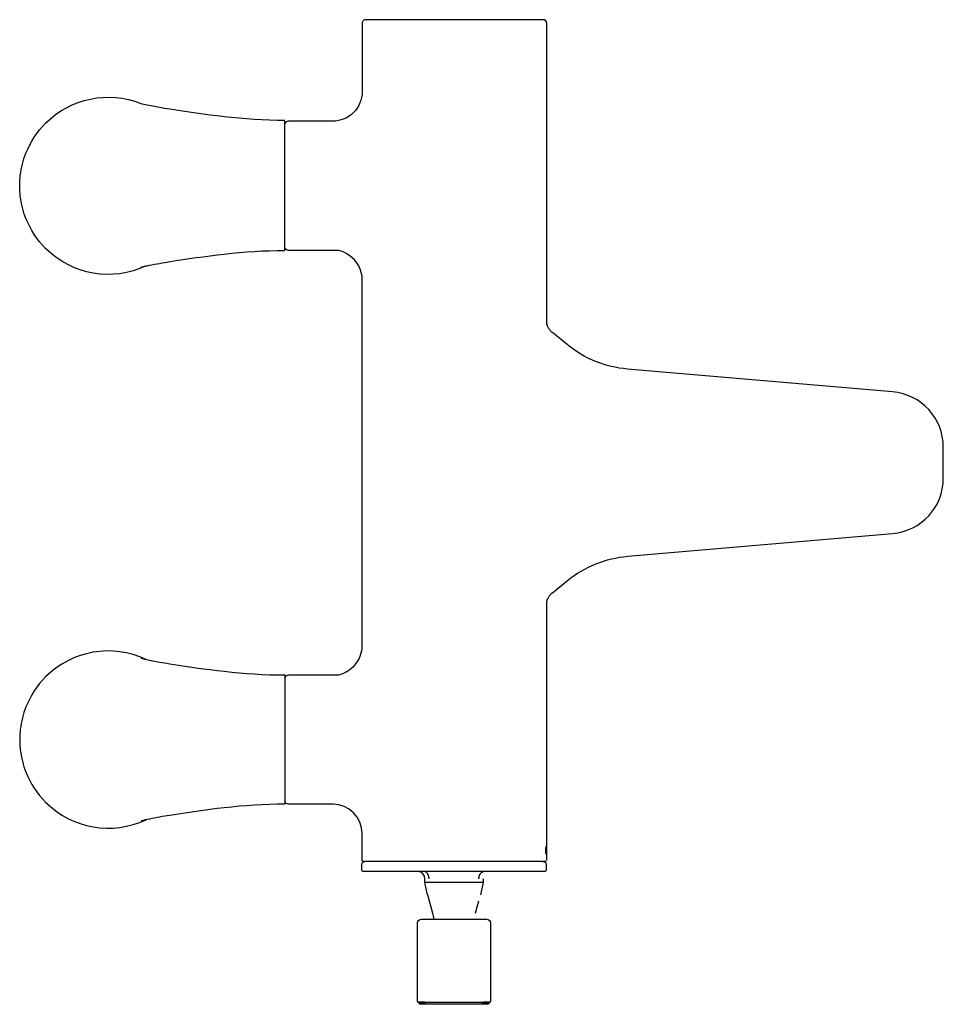
# Model space of a CAD drawing. Units: millimetres. Extents: x 432 to 682, y 158 to 425.
import ezdxf

# ---------------------------------------------------------------- set-up
doc = ezdxf.new("R2010")
doc.units = ezdxf.units.MM
doc.header["$MEASUREMENT"] = 0
doc.layers.add('Make2D$可见线$普通线', color=18, linetype='Continuous', true_color=0x000000)

msp = doc.modelspace()

# ---------------------------------------------------------------- linework, layer by layer
at = {"layer": 'Make2D$可见线$普通线'}
for p, q in [((573.3, 196.71), (573.17, 196.71)), ((559.02, 193.98), (558.92, 193.98)), ((541.23, 158.59), (539.38, 158.59)), ((541.62, 158.22), (539.78, 158.22)), ((555.63, 158), (542.72, 158)), ((558.58, 158.22), (556.72, 158.22)), ((558.97, 158.59), (557.12, 158.59)), ((558.63, 158.52), (558.6, 158.5))]:
    msp.add_line(p, q, dxfattribs=at)
for points in [[(574.32, 196.91), (574.32, 266.87), (574.32, 266.87), (574.32, 266.87), (574.32, 266.87), (574.32, 266.87), (574.32, 266.87), (574.32, 266.86), (574.32, 266.86), (574.32, 266.86), (574.32, 266.86), (574.32, 266.86), (574.32, 266.86), (574.32, 266.86), (574.32, 266.86), (574.32, 266.86), (574.32, 266.86), (574.32, 266.86), (574.32, 266.86), (574.32, 266.86), (574.32, 266.86), (574.32, 266.87), (574.32, 266.87), (574.32, 266.87), (574.32, 266.87), (574.32, 266.87), (574.32, 266.88), (574.32, 266.88), (574.32, 266.89), (574.33, 266.92), (574.33, 266.96), (574.33, 267), (574.34, 267.05), (574.35, 267.11), (574.36, 267.17), (574.38, 267.25), (574.4, 267.33), (574.42, 267.42), (574.45, 267.52), (574.49, 267.62), (574.53, 267.73), (574.57, 267.84), (574.62, 267.95), (574.68, 268.06), (574.74, 268.18), (574.8, 268.29), (574.87, 268.4), (574.95, 268.52), (575.03, 268.63), (575.11, 268.74), (575.2, 268.86), (575.29, 268.97), (575.39, 269.07), (575.49, 269.18), (575.6, 269.28), (575.66, 269.34), (575.71, 269.39), (575.77, 269.44), (575.83, 269.48), (579.94, 272.81, -0.149418), (596.22, 279.35), (667.98, 285.53, 0.389279), (681.7, 300.48), (681.7, 308.95, 0.389279), (667.98, 323.89), (596.18, 330.07, -0.150506), (579.81, 336.7), (575.82, 339.95), (575.76, 340), (575.7, 340.05), (575.59, 340.15), (575.48, 340.25), (575.38, 340.36), (575.28, 340.47), (575.19, 340.58), (575.1, 340.69), (575.02, 340.8), (574.94, 340.91), (574.87, 341.02), (574.8, 341.14), (574.74, 341.25), (574.68, 341.36), (574.62, 341.47), (574.57, 341.58), (574.53, 341.69), (574.49, 341.8), (574.45, 341.91), (574.42, 342), (574.4, 342.09), (574.38, 342.17), (574.36, 342.25), (574.35, 342.31), (574.34, 342.37), (574.33, 342.42), (574.33, 342.47), (574.33, 342.5), (574.32, 342.53), (574.32, 342.54), (574.32, 342.55), (574.32, 342.55), (574.32, 342.56), (574.32, 342.56), (574.32, 342.56), (574.32, 342.56), (574.32, 342.56), (574.32, 342.56), (574.32, 342.56), (574.32, 342.56), (574.32, 342.56), (574.32, 342.56), (574.32, 342.56), (574.32, 342.56), (574.32, 342.56), (574.32, 342.56), (574.32, 342.56), (574.32, 342.56), (574.32, 342.56), (574.32, 342.56), (574.32, 342.56), (574.32, 342.56), (574.32, 342.56), (574.32, 342.56), (574.32, 342.55), (574.32, 342.55), (574.33, 423.71, 0.414486), (573.33, 424.71), (525.33, 424.71, 0.414839), (524.32, 423.71), (524.32, 405.21, -0.41422), (516.33, 397.21), (504.33, 397.21, 0.360417), (503.35, 396.41)], [(465.81, 358.01, -0.316764), (438.58, 362.74, -0.102532), (433.23, 370.88, -0.065222), (431.72, 376.91, -0.052952), (431.65, 381.84), (431.72, 382.51, -0.065259), (433.23, 388.54, -0.102532), (438.58, 396.68, -0.299055), (464.38, 402.03), (465.51, 401.77), (466.64, 401.53), (468.03, 401.27), (469.42, 401.02), (470.81, 400.78), (472.21, 400.55), (475.66, 400.01), (479.32, 399.47), (481.21, 399.2), (483.11, 398.95), (485, 398.72), (486.9, 398.5), (488.95, 398.28), (490.99, 398.09), (493.04, 397.92), (495.08, 397.78), (497.14, 397.66), (499.19, 397.58), (501.25, 397.53), (503.32, 397.51)], [(464.42, 357.7, -0.009891), (466.67, 358.19, -0.007999), (472.23, 359.18), (475.69, 359.72), (479.35, 360.25), (481.24, 360.52), (483.13, 360.77), (485.03, 361), (486.93, 361.22), (488.97, 361.44), (491.02, 361.63), (493.06, 361.8), (495.11, 361.95), (497.16, 362.06), (499.22, 362.14), (501.28, 362.19), (503.35, 362.21), (503.35, 397.21)], [(503.35, 246.41, -0.3558), (504.33, 247.21), (517.22, 247.21, 0.145776), (519.95, 248.03), (520.7, 248.52, 0.25315), (524.32, 255.21), (524.32, 354.21, 0.253152), (520.7, 360.91), (519.95, 361.4, 0.145775), (517.22, 362.21), (504.33, 362.21, -0.358368), (503.35, 363)], [(465.81, 251.41, 0.316764), (438.58, 246.68, 0.102532), (433.23, 238.54, 0.065259), (431.72, 232.51, 0.054816), (431.66, 227.41, -0.003894), (431.72, 226.91, 0.065222), (433.23, 220.88, 0.102532), (438.58, 212.74, 0.316764), (465.81, 208.01)], [(464.41, 251.73), (465.54, 251.47), (466.67, 251.23), (468.06, 250.97), (469.45, 250.72), (470.84, 250.48), (472.23, 250.25), (475.69, 249.71), (479.35, 249.17), (481.24, 248.9), (483.13, 248.65), (485.03, 248.42), (486.93, 248.2), (488.97, 247.98), (491.02, 247.79), (493.06, 247.62), (495.11, 247.48), (497.16, 247.36), (499.22, 247.28), (501.28, 247.23), (503.35, 247.21), (503.35, 212.21), (501.28, 212.19), (499.22, 212.14), (497.16, 212.06), (495.11, 211.95), (493.06, 211.8), (491.02, 211.63), (488.97, 211.44), (486.93, 211.22), (485.03, 211), (483.13, 210.77), (481.24, 210.52), (477.5, 209.99), (475.69, 209.72), (472.23, 209.18, 0.007999), (466.67, 208.19, 0.009891), (464.42, 207.7)], [(574.13, 196.71), (524.53, 196.71, -0.41907), (524.32, 196.91), (524.32, 204.21, 0.414213), (516.33, 212.21), (504.33, 212.21, -0.360417), (503.35, 213.01)], [(573.27, 196.7, -0.391363), (574.17, 195.71), (574.17, 194.98), (574.17, 194.48, -0.414788), (573.67, 193.98), (524.67, 193.98, -0.415908), (524.17, 194.48), (524.17, 194.98), (524.17, 195.71, -0.379547), (525.05, 196.7)], [(557.08, 191.98), (557.08, 190.98), (541.28, 190.98), (541.28, 191.98, 0.388257), (539.46, 193.98)], [(543.81, 181.03, 0.006238), (543.42, 182.63), (543.41, 182.63), (542.96, 184.3), (542.5, 185.97), (542.05, 187.64), (542.04, 187.64, -0.007761), (541.62, 189.31, -0.013019), (541.28, 190.98)], [(557.07, 190.98, -0.013019), (556.73, 189.31, -0.007761), (556.32, 187.64)], [(545.28, 181.03), (558.08, 181.03, -0.414506), (559.08, 180.03), (559.08, 159.03, -0.115886), (558.97, 158.59, -0.255913), (558.88, 158.53), (539.47, 158.53, -0.256204), (539.38, 158.59, -0.11589), (539.28, 159.03), (539.28, 180.03, -0.414355), (540.28, 181.03), (545.28, 181.03)], [(558.66, 158.52, 0.391413), (558.58, 158.43), (558.58, 158.22, -0.278476), (558.52, 158.13, -0.115387), (558.08, 158.03), (540.28, 158.03, -0.11539), (539.83, 158.13, -0.278397), (539.78, 158.22), (539.78, 158.43, 0.282188), (539.72, 158.52), (539.75, 158.5)]]:
    msp.add_lwpolyline(points, format="xyb", dxfattribs=at)
msp.add_lwpolyline([(555.85, 185.97), (555.39, 184.3), (554.95, 182.63)], dxfattribs=at)
msp.add_open_spline([(574.12, 200.71), (574.15, 200.71), (574.18, 200.61), (574.21, 200.33), (574.21, 200.22), (574.22, 199.97), (574.22, 199.84), (574.22, 199.71), (574.22, 199.58), (574.22, 199.45), (574.21, 199.21), (574.21, 199.1), (574.18, 198.82), (574.15, 198.71), (574.12, 198.71), (574.08, 198.71), (574.04, 198.82), (574, 199.1), (573.99, 199.21), (573.97, 199.45), (573.97, 199.58), (573.97, 199.71), (573.97, 199.84), (573.97, 199.97), (573.99, 200.22), (574, 200.33), (574.04, 200.61), (574.08, 200.71), (574.12, 200.71)], degree=3, knots=[0, 0, 0, 0, 0.802072, 0.802072, 1.199215, 1.199215, 1.596375, 1.596375, 1.596375, 1.993534, 1.993534, 2.390677, 2.390677, 3.19275, 3.19275, 3.19275, 3.994746, 3.994746, 4.391927, 4.391927, 4.789124, 4.789124, 4.789124, 5.186321, 5.186321, 5.583502, 5.583502, 6.385499, 6.385499, 6.385499, 6.385499], dxfattribs=at)
for points, weights in [([(542.43, 191.98), (542.43, 193.81), (541.13, 193.98)], [1, 0.725341357183, 0.965801298411]), ([(555.93, 191.98), (555.93, 193.81), (557.23, 193.98)], [1, 0.725412607362, 0.96567657592])]:
    msp.add_rational_spline(points, weights, degree=2, dxfattribs=at)

doc.saveas('drawing.dxf')
